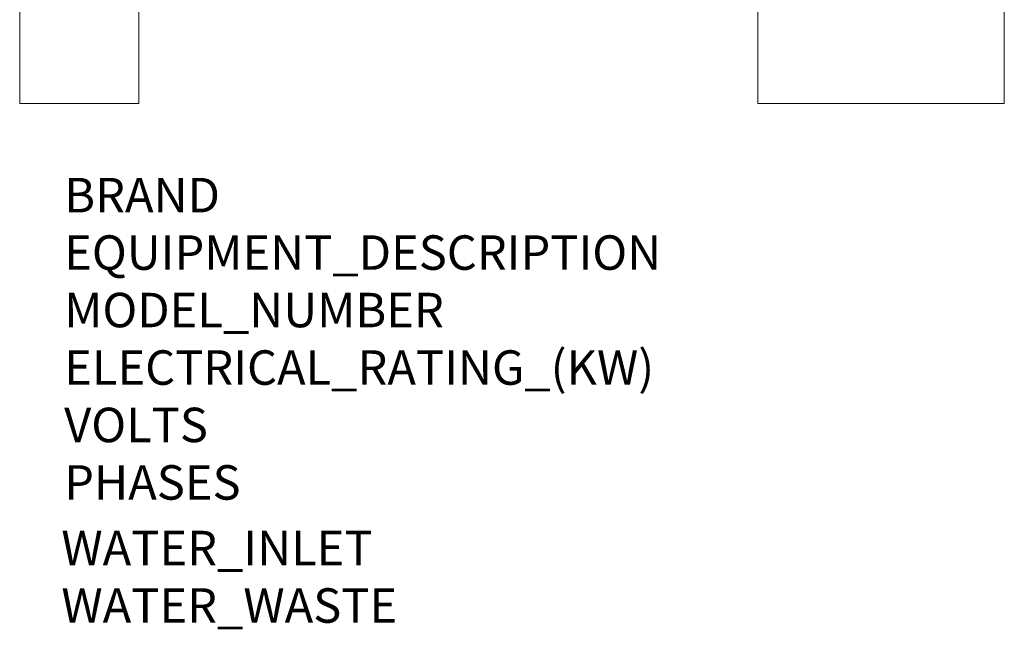
# Model space of a CAD drawing. Units: millimetres. Extents: x 95 to 1249, y -580 to 1527.
# Drawn here: x 101 to 1243, y -580 to 127 of the extents above; entities that cross this region are included whole.
import ezdxf

# ---------------------------------------------------------------- set-up
doc = ezdxf.new("R2010")
doc.units = ezdxf.units.MM
doc.layers.add('Moffat_Notes', color=2, linetype='CONTINUOUS', plot=False)
doc.layers.add('Moffat_Outline', color=10, linetype='CONTINUOUS', lineweight=15)
doc.styles.get("Standard").update_dxf_attribs({"font": 'txt.shx'})

msp = doc.modelspace()

# ---------------------------------------------------------------- linework, layer by layer
at = {"layer": 'Moffat_Outline', "lineweight": 0, "extrusion": (0, 1, -2.22045e-16)}
for p, q in [((101, 154), (101, 30)), ((239, 154), (239, 30)), ((957, 154), (957, 30)), ((1243, 154), (1243, 30)), ((101, 30), (239, 30)), ((1243, 30), (957, 30))]:
    msp.add_line(p, q, dxfattribs=at)

# ---------------------------------------------------------------- texts
at = {"layer": 'Moffat_Notes', "true_color": 0x000000, "flags": 3}
for tag, p, s in [('BRAND', (152.6, -96.5), 'METOS'), ('EQUIPMENT_DESCRIPTION', (152.6, -163.1), 'Proveno Combi 80L Kettle'), ('MODEL_NUMBER', (152.6, -229.8), 'PROV-C80E9'), ('ELECTRICAL_RATING_(KW)', (152.6, -296.5), '22'), ('VOLTS', (152.6, -363.1), '400'), ('PHASES', (152.6, -429.8), '3P+N+E '), ('WATER_INLET', (149.3, -505.9), '15mm'), ('WATER_WASTE', (149.3, -572.6), 'By Kitchen Contrator')]:
    msp.add_attdef(tag, p, s, height=40, dxfattribs=at)

doc.saveas('drawing.dxf')
